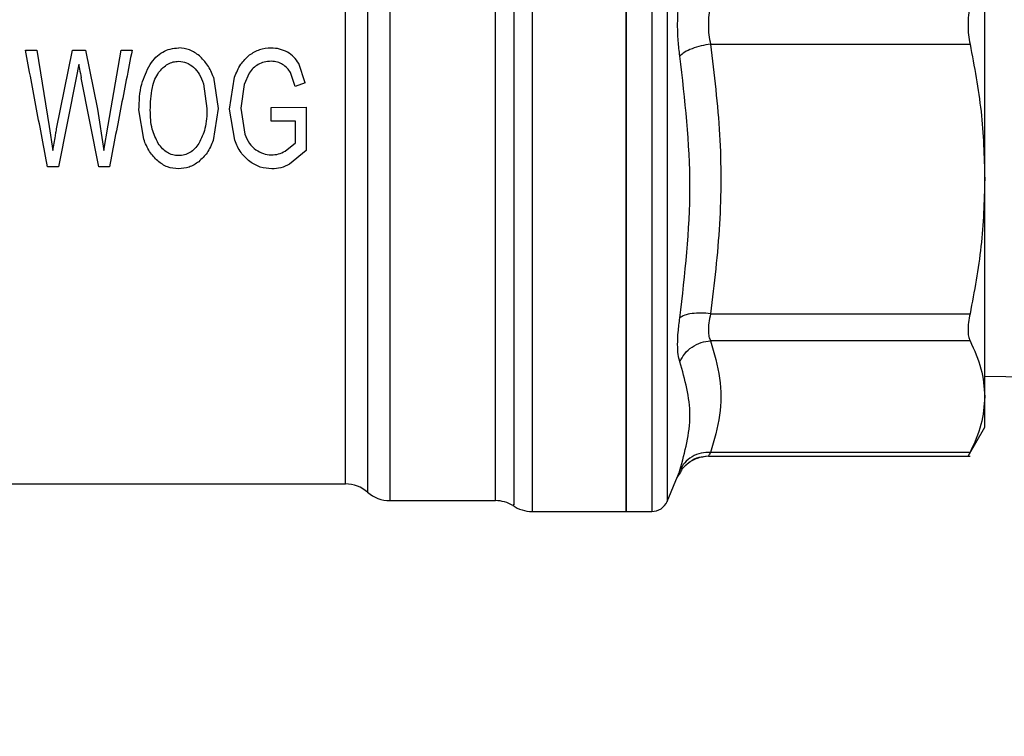
# Model space of a CAD drawing. Extents: x 0.4 to 10.6, y 0.4 to 8.1.
# Drawn here: x 3.1 to 3.3, y 2.6 to 2.7 of the extents above; entities that cross this region are included whole.
import ezdxf

# ---------------------------------------------------------------- set-up
doc = ezdxf.new("R2010")
doc.units = 0
doc.linetypes.add('SLD-SOLID', pattern=[0])
doc.layers.get('0').update_dxf_attribs({"linetype": 'CONTINUOUS'})
doc.styles.add('SLDTEXTSTYLE0', font='TXT', dxfattribs={"width": 0.75})
doc.dimstyles.new('SLDDIMSTYLE1', dxfattribs={"dimtxt": 0.125, "dimasz": 0.13, "dimexe": 0, "dimexo": 0.0625, "dimgap": 0.03125, "dimtad": 0, "dimtih": 1, "dimtoh": 1, "dimdec": 1, "dimlfac": 15, "dimrnd": 1e-09, "dimzin": 12, "dimtxsty": 'SLDTEXTSTYLE0', "dimsah": 1, "dimcen": 0.09, "dimazin": 3, "dimtfac": 1, "dimtdec": 1, "dimtofl": 0, "dimtmove": 0, "dimatfit": 3, "dimtolj": 1, "dimtzin": 12})
doc.dimstyles.new('SLDDIMSTYLE2', dxfattribs={"dimtxt": 0.125, "dimasz": 0.13, "dimexe": 0, "dimexo": 0.0625, "dimgap": 0.03125, "dimtad": 0, "dimtih": 1, "dimtoh": 1, "dimdec": 1, "dimlfac": 15, "dimrnd": 1e-09, "dimzin": 4, "dimtxsty": 'SLDTEXTSTYLE0', "dimsah": 1, "dimcen": 0.09, "dimazin": 3, "dimtfac": 1, "dimtdec": 1, "dimtofl": 0, "dimtmove": 0, "dimatfit": 3, "dimtolj": 1, "dimtzin": 12})

# ---------------------------------------------------------------- blocks, each defined once
blk = doc.blocks.new('_D_10')
at = {"color": 7, "linetype": 'SLD-SOLID'}
for p, q in [((2.846709863135846, 2.686305555269207), (2.846709863135846, 1.298946655697311)), ((4.456158682033491, 2.686305555269207), (4.456158682033491, 1.298946655697311)), ((2.846709863135846, 1.423946655697311), (3.489802323104075, 1.423946655697311)), ((4.456158682033491, 1.423946655697311), (3.813066222065263, 1.423946655697311))]:
    blk.add_line(p, q, dxfattribs=at)
for points in [[(2.846709863135846, 1.423946655697311), (2.976709863135846, 1.403946655697311), (2.976709863135846, 1.443946655697311)], [(4.456158682033491, 1.423946655697311), (4.326158682033491, 1.443946655697311), (4.326158682033491, 1.403946655697311)]]:
    blk.add_solid(points, dxfattribs=at)
at = {"color": 7, "linetype": 'SLD-SOLID', "insert": (3.489802323104075, 1.485861383935483), "char_height": 0.125, "attachment_point": 1, "style": 'SLDTEXTSTYLE0'}
blk.add_mtext('24.1', dxfattribs=at)
blk = doc.blocks.new('_D_11')
at = {"color": 7, "linetype": 'SLD-SOLID'}
for p, q in [((2.925843721403562, 2.686305555269207), (2.925843721403562, 1.629794304773257)), ((4.377024823765774, 2.686305555269207), (4.377024823765774, 1.629794304773257)), ((2.925843721403562, 1.754794304773257), (3.489802323104075, 1.754794304773257)), ((4.377024823765774, 1.754794304773257), (3.813066222065262, 1.754794304773257))]:
    blk.add_line(p, q, dxfattribs=at)
for points in [[(2.925843721403562, 1.754794304773257), (3.055843721403562, 1.734794304773257), (3.055843721403562, 1.774794304773257)], [(4.377024823765774, 1.754794304773257), (4.247024823765774, 1.774794304773257), (4.247024823765774, 1.734794304773257)]]:
    blk.add_solid(points, dxfattribs=at)
at = {"color": 7, "linetype": 'SLD-SOLID', "insert": (3.489802323104075, 1.816709033011429), "char_height": 0.125, "attachment_point": 1, "style": 'SLDTEXTSTYLE0'}
blk.add_mtext('21.8', dxfattribs=at)
blk = doc.blocks.new('_D_12')
at = {"color": 7, "linetype": 'SLD-SOLID'}
for p, q in [((2.925843721403562, 2.686305555269207), (2.925843721403562, 1.996740726930747)), ((3.727549758148973, 2.269206418130098), (3.727549758148973, 1.996740726930747)), ((2.925843721403562, 2.121740726930747), (3.727549758148973, 2.121740726930747)), ((3.727549758148973, 2.121740726930747), (3.909759677550249, 2.121740726930747))]:
    blk.add_line(p, q, dxfattribs=at)
for points in [[(2.925843721403562, 2.121740726930747), (3.055843721403562, 2.101740726930747), (3.055843721403562, 2.141740726930747)], [(3.727549758148973, 2.121740726930747), (3.597549758148973, 2.141740726930747), (3.597549758148973, 2.101740726930747)]]:
    blk.add_solid(points, dxfattribs=at)
at = {"color": 7, "linetype": 'SLD-SOLID', "insert": (3.909759677550248, 2.183655455168918), "char_height": 0.125, "attachment_point": 1, "style": 'SLDTEXTSTYLE0'}
blk.add_mtext('12.0', dxfattribs=at)

msp = doc.modelspace()

# ---------------------------------------------------------------- linework, layer by layer
at = {"color": 8, "linetype": 'SLD-SOLID'}
for p, q in [((3.202765825831073, 2.812814743466936), (3.202765825831073, 2.662277796260374)), ((3.221612665888547, 2.812814743466936), (3.221612665888547, 2.659797002252051)), ((3.197028956992761, 2.661502407884393), (3.197028956992761, 2.811108697397547)), ((3.22402888330953, 2.811215117501507), (3.22402888330953, 2.661395997558099)), ((3.226111486806672, 2.66600060303197), (3.225680370009193, 2.665288789032683))]:
    msp.add_line(p, q, dxfattribs=at)
at = {"color": 7, "linetype": 'SLD-SOLID'}
for p, q in [((3.217576015631386, 2.659796366703837), (3.217576015631386, 2.812814743466936)), ((3.230862454145314, 2.733292301228085), (3.27167912040548, 2.733292301228085)), ((3.123067806064954, 2.732368546566045), (3.124838541164827, 2.732368546566045)), ((3.124838541164827, 2.732368546566045), (3.126822820464485, 2.720324780807766)), ((3.127961761974003, 2.719961335228542), (3.130444350183821, 2.732368546566045)), ((3.130444350183821, 2.732368546566045), (3.132526484353051, 2.732368546566045)), ((3.132526484353051, 2.732368546566045), (3.134395074322496, 2.723069400657239)), ((3.136059037322476, 2.720562896279258), (3.138105580791742, 2.732368546566045)), ((3.138105580791742, 2.732368546566045), (3.13984072519165, 2.732368546566045)), ((3.13144092889348, 2.730150287747116), (3.131058309313535, 2.727994693982052)), ((3.167060023196441, 2.727230207702351), (3.16606743377403, 2.730232537463626)), ((3.158286485437987, 2.728759180261752), (3.157469229101224, 2.726941140819455)), ((3.165502871407014, 2.726628646651636), (3.164768216782696, 2.728829080787589)), ((3.131058309313535, 2.727994693982052), (3.128290995504002, 2.713995845031283)), ((3.13459974040262, 2.713995845031283), (3.13185022194307, 2.727994693982052)), ((3.151079016699281, 2.727079817439673), (3.151621833539726, 2.723169660832358)), ((3.152636207599367, 2.728082419190865), (3.153401446759259, 2.723157125866052)), ((3.155189938098455, 2.723094470589851), (3.15598188983865, 2.728094954157172)), ((3.157469229101224, 2.726941140819455), (3.156969590428649, 2.723244860852529)), ((3.167060023196441, 2.727230207702351), (3.165502871407014, 2.726628646651636)), ((3.134395074322496, 2.723069400657239), (3.135409487492797, 2.716565014463129)), ((3.141672003592122, 2.718355979551526), (3.140926280651221, 2.722944080327172)), ((3.153401446759259, 2.723157125866052), (3.152602415989731, 2.718155351646974)), ((3.155988968867983, 2.718192936990563), (3.155189938098455, 2.723094470589851)), ((3.156969590428649, 2.723244860852529), (3.15756575420838, 2.719134183894977)), ((3.161730061657501, 2.723357655993955), (3.167255772046245, 2.723370181182597)), ((3.161730061657501, 2.721202052451227), (3.161730061657501, 2.723357655993955)), ((3.167255772046245, 2.723370181182597), (3.167255772046245, 2.716552479496824)), ((3.135409487492797, 2.716565014463129), (3.136059037322476, 2.720562896279258)), ((3.165565135576621, 2.721202052451227), (3.161730061657501, 2.721202052451227)), ((3.165565135576621, 2.717780671530867), (3.165565135576621, 2.721202052451227)), ((3.126822820464485, 2.720324780807766), (3.127374476313932, 2.716565014463129)), ((3.163945680506927, 2.716477289254316), (3.165565135576621, 2.717780671530867)), ((3.167255772046245, 2.716552479496824), (3.164628865503604, 2.71440442431134)), ((3.128290995504002, 2.713995845031283), (3.12652917763445, 2.713995845031283)), ((3.1362637034026, 2.713995845031283), (3.13459974040262, 2.713995845031283)), ((3.230862493255974, 2.690906045988834), (3.27167912040548, 2.690905840657873)), ((3.27167912040548, 2.686644450774701), (3.230862454145314, 2.686644450774701)), ((3.274006439297872, 2.68107572843839), (3.281513026358915, 2.680972222078549)), ((3.271367095565574, 2.668479475729154), (3.274015160974896, 2.673066051189088)), ((3.230509284891822, 2.668488031185877), (3.271687842082505, 2.668488031185877)), ((3.23051280485116, 2.668488031185877), (3.230552384838373, 2.66855614239905)), ((3.27167912040548, 2.669087411817336), (3.230862454145314, 2.669087402039671)), ((3.22402888330953, 2.661395997558099), (3.225680370009193, 2.665288789032683)), ((3.225648807707136, 2.665220814706818), (3.226066939765728, 2.666029720917819)), ((3.225680370009193, 2.665288789032683), (3.225716038930476, 2.665390799409806)), ((3.117696465448473, 2.664127075341788), (3.173442687241139, 2.664127075341788)), ((3.199897489188565, 2.663103099615288), (3.199897489188565, 2.662969947375696)), ((3.180380175098688, 2.661502407884393), (3.197028956992761, 2.661502407884393)), ((3.202765825831073, 2.659796366703837), (3.217576015631386, 2.659796366703837)), ((3.217570579249743, 2.659796366703837), (3.221612665888547, 2.659796366703837))]:
    msp.add_line(p, q, dxfattribs=at)
for centre, radius, start, end in [((3.173436046373851, 2.658877733746896), 0.005249343832021704, 48.5966064606224, 89.97711651033066), ((3.180380275536764, 2.666751749494928), 0.005249343832021339, 228.5309593462861, 270.0178339282128), ((3.197028952047394, 2.656253061830887), 0.005249343832021438, 58.77100726107233, 89.99999992838313), ((3.202765826848969, 2.665045712749518), 0.005249343832021181, 235.1644912854059, 270.018748752454), ((3.221612665171016, 2.662421040833508), 0.002624671916020958, 270.0000000000008, 337.0117004694248)]:
    msp.add_arc(centre, radius, start, end, dxfattribs=at)
for points, knots in [([(3.217576015631386, 2.812814743466936), (3.217576015631386, 2.81252999332932), (3.217576015631386, 2.811960492982308), (3.217576015631385, 2.807411074314517), (3.217576015631386, 2.800340183384262), (3.217576015631386, 2.790751952214376), (3.217576015631386, 2.779086426808589), (3.217576015631386, 2.765772937107765), (3.217576015631386, 2.751328018130434), (3.217576015631386, 2.736305555940287), (3.217576015631386, 2.721283093446599), (3.217576015631386, 2.706838176486392), (3.217576015631386, 2.693524680640254), (3.217576015631386, 2.681859163017372), (3.217576015631386, 2.672270930297103), (3.217576015631386, 2.665200044029246), (3.217576015631386, 2.660650608088838), (3.217576015631386, 2.66008111378725), (3.217576015631386, 2.659796366703837)], [0, 0, 0, 0, 0.06249994978045947, 0.1249999153161125, 0.1875000209306274, 0.2500000933016077, 0.3124999475925737, 0.375000024714673, 0.437499990250326, 0.5000000131401623, 0.5624999954816473, 0.6249999610173003, 0.6875000740728092, 0.7499998968677379, 0.8124999692387183, 0.8750000748532333, 0.9375000522163818, 0.9999999999999999, 0.9999999999999999, 0.9999999999999999, 0.9999999999999999]), ([(3.180380370651984, 2.805781610492065), (3.18038036948758, 2.803986714983289), (3.180380367158771, 2.800396924964142), (3.18038038462484, 2.792553833180265), (3.180380318253679, 2.783187171140212), (3.180380331608518, 2.772387211038112), (3.180380344560238, 2.760525468330679), (3.180380279398567, 2.747940919673882), (3.180380292429377, 2.735011327305618), (3.180380305467892, 2.722119978259965), (3.180380240283047, 2.709650329111546), (3.180380253320034, 2.697973091799279), (3.180380266356945, 2.687434517844866), (3.180380201172465, 2.678351563194117), (3.180380214209361, 2.670979790560584), (3.1803802272462, 2.665592501674398), (3.180380162061828, 2.662147452306878), (3.180380170753071, 2.661717422543804), (3.180380175098688, 2.661502407884393)], [0, 0, 0, 0, 0.06249996877579728, 0.1249999027861547, 0.1875000033494713, 0.2499999276227516, 0.3124999708496337, 0.3749998783286152, 0.437499942333506, 0.4999999326630486, 0.5624999424506465, 0.6249998812008014, 0.6875000520141892, 0.749999991153332, 0.8124999270766912, 0.8749998980196291, 0.9375000135767341, 1, 1, 1, 1]), ([(3.176908087208543, 2.80259460019757), (3.176908082779735, 2.800630935449656), (3.17690807392213, 2.796703611696064), (3.17690814035404, 2.788598520449845), (3.176908122576922, 2.779146891276311), (3.176908127253453, 2.76844556767714), (3.176908126324479, 2.756843458055116), (3.176908125363846, 2.744656950232137), (3.176908130135353, 2.732234579066665), (3.176908112009959, 2.719927339145169), (3.176908179740089, 2.708084057106138), (3.176908161608892, 2.697040432625462), (3.176908166403544, 2.687108297021151), (3.1769081653561, 2.678572661440783), (3.176908164751217, 2.671661833930427), (3.176908168218172, 2.666622145529512), (3.176908154955175, 2.663407019492738), (3.176908188012041, 2.663012177731103), (3.176908204540521, 2.662814756279588)], [0, 0, 0, 0, 0.06250005016111385, 0.1249999175568883, 0.1874998636138341, 0.2499999193072735, 0.3124999002381976, 0.3749998279812902, 0.437499814877975, 0.4999997707931313, 0.5624997890281717, 0.624999810745932, 0.6874997151688362, 0.7499996509800104, 0.8124999735599314, 0.8749996727818273, 0.9374996557173508, 1, 1, 1, 1]), ([(3.173436038429058, 2.664127075341788), (3.173436038429058, 2.664324619059447), (3.173436038429058, 2.664719706890806), (3.173436038429058, 2.667886271827669), (3.173436038429058, 2.672842968323404), (3.173436038429058, 2.679635507144452), (3.173436038429058, 2.688021698375821), (3.173436038429058, 2.69777755153904), (3.173436038429058, 2.708623295363351), (3.173436038429058, 2.720252890128741), (3.173436038429058, 2.732336879686061), (3.173436038429058, 2.744533045632828), (3.173436038429058, 2.756497004452131), (3.173436038429058, 2.767886814246811), (3.173436038429058, 2.778392125915408), (3.173436038429058, 2.787670602348943), (3.173436038429058, 2.795627316318641), (3.173436038429058, 2.799483065380233), (3.173436038429058, 2.801410935649141)], [0, 0, 0, 0, 0.06249999397160109, 0.1250001132457593, 0.1875001160849369, 0.2499999897877991, 0.3125000367593043, 0.3750001168742627, 0.4375001428083729, 0.5000001217053442, 0.5625000867143481, 0.6250001145514003, 0.687500100824181, 0.7500000829368868, 0.8125000957072787, 0.8750001202019466, 0.9375001982675207, 1, 1, 1, 1]), ([(3.274006439297872, 2.712099066054146), (3.274006439297872, 2.716014920583711), (3.274006439297872, 2.723846626591004), (3.274006439297872, 2.73630554950052), (3.274006439297872, 2.748764474832886), (3.274006439297872, 2.75659618140301), (3.274006439297872, 2.760512039227794)], [0, 0, 0, 0, 0.250000099304113, 0.5000000037696375, 0.7499997120552093, 1, 1, 1, 1]), ([(3.226030058414007, 2.731425666791606), (3.225930055854746, 2.732214136242863), (3.22573088477248, 2.733784499192574), (3.22565440954304, 2.736305211573244), (3.225730839747129, 2.738826102601121), (3.225930014144309, 2.740396724228327), (3.226030019303348, 2.741185330936021)], [0, 0, 0, 0, 0.2510270278859476, 0.4999604529251507, 0.7489309111086635, 1, 1, 1, 1]), ([(3.230862493255974, 2.739319009384817), (3.230762687576574, 2.738831787744099), (3.230565322815809, 2.73786831168604), (3.23048679028707, 2.736309092974345), (3.230564929439659, 2.734748436530174), (3.23076269724961, 2.733780528036484), (3.230862454145314, 2.733292301228085)], [0, 0, 0, 0, 0.2522836630328451, 0.4988884911059781, 0.7472322288382136, 1, 1, 1, 1]), ([(3.27167912040548, 2.739318813831519), (3.271591541726686, 2.738830675210292), (3.271418034139418, 2.737863593317909), (3.271349250491418, 2.736307025521871), (3.271417737364384, 2.734749626141761), (3.271591448653432, 2.733781109637193), (3.27167912040548, 2.733292301228085)], [0, 0, 0, 0, 0.2521960045096819, 0.4996412467409383, 0.7474699037030217, 1, 1, 1, 1]), ([(3.230862454145314, 2.73329231100575), (3.230357292197936, 2.733212944441089), (3.22932371406851, 2.733050557812667), (3.227903157652105, 2.732600792464245), (3.226720628956204, 2.732045063685113), (3.226256768931903, 2.731629011391368), (3.226030058414007, 2.731425666791606)], [0, 0, 0, 0, 0.2443733070757863, 0.4999959061045773, 0.7556241513852436, 1, 1, 1, 1]), ([(3.230862454145314, 2.733292301228085), (3.231427961979773, 2.728555232810921), (3.232549469941863, 2.719160738830307), (3.232543092060864, 2.704953122270814), (3.231424194914307, 2.695600959503807), (3.230862493255974, 2.690906045988834)], [0, 0, 0, 0, 0.3362106363579105, 0.666768668157446, 1, 1, 1, 1]), ([(3.27167912040548, 2.733292301228085), (3.272350632740182, 2.729771442003022), (3.27368797077438, 2.722759539597935), (3.273900584482384, 2.715642469488857), (3.274006439297872, 2.712099066054146)], [0, 0, 0, 0, 0.5021261023982851, 1, 1, 1, 1]), ([(3.12652917763445, 2.713995845031283), (3.12596223997336, 2.717005114235662), (3.12482792854354, 2.723025967476163), (3.123654663919129, 2.729253555431137), (3.123067806064954, 2.732368546566045)], [0, 0, 0, 0, 0.4998077654736056, 1, 1, 1, 1]), ([(3.13984072519165, 2.732368546566045), (3.139234261127843, 2.729253593567836), (3.138021830012521, 2.723026240352408), (3.136849585426368, 2.717005154063018), (3.1362637034026, 2.713995845031283)], [0, 0, 0, 0, 0.5002049651674919, 0.9999999999999999, 0.9999999999999999, 0.9999999999999999, 0.9999999999999999]), ([(3.142667995641892, 2.7301032865123), (3.142961360269301, 2.730497332328432), (3.143521394381373, 2.731249567186129), (3.144619803053188, 2.732084614544438), (3.145852453927351, 2.732607839393833), (3.146727869090843, 2.732665230467262), (3.147172761380231, 2.732694397024015)], [0, 0, 0, 0, 0.2711498566662012, 0.5176260360949554, 0.7548540782786421, 1, 1, 1, 1]), ([(3.150426377127518, 2.731471338264005), (3.149930935090351, 2.731827979410754), (3.148956271235235, 2.732529585671238), (3.147760632112352, 2.732640072810248), (3.147172761380231, 2.732694397024015)], [0, 0, 0, 0, 0.5083209298947206, 1, 1, 1, 1]), ([(3.152636207599367, 2.728082419190865), (3.152368675472653, 2.728754548330027), (3.151860065725903, 2.730032344142626), (3.150887409619838, 2.731008599670031), (3.150426377127518, 2.731471338264005)], [0, 0, 0, 0, 0.5260066847418907, 1, 1, 1, 1]), ([(3.15598188983865, 2.728094954157172), (3.156256522817414, 2.728804642554894), (3.156768229390877, 2.730126960871722), (3.157799718525013, 2.731102133046194), (3.158277607318326, 2.731553930198785)], [0, 0, 0, 0, 0.5367001187926771, 1, 1, 1, 1]), ([(3.16172114442718, 2.732681862057709), (3.161093079236898, 2.732636875174836), (3.159850329159126, 2.732547859809785), (3.158798071488456, 2.731882853430304), (3.158277607318326, 2.731553930198785)], [0, 0, 0, 0, 0.5053833441782698, 1, 1, 1, 1]), ([(3.164274914036926, 2.732030170919433), (3.163874074225244, 2.732220227829092), (3.163065537981643, 2.732603592692879), (3.162171801991544, 2.732655625185922), (3.16172114442718, 2.732681862057709)], [0, 0, 0, 0, 0.4957598559802632, 1, 1, 1, 1]), ([(3.16606743377403, 2.730232537463626), (3.165831231363923, 2.730597185296514), (3.165361249365821, 2.731322740624363), (3.164635779180223, 2.731795172638504), (3.164274914036926, 2.732030170919433)], [0, 0, 0, 0, 0.5025775690581524, 1, 1, 1, 1]), ([(3.226030019303348, 2.69024256298678), (3.226823063359957, 2.697126711412184), (3.228409150041629, 2.710894995836223), (3.226823088479373, 2.724582113924316), (3.226030058414007, 2.731425666791606)], [0, 0, 0, 0, 0.5000004512825388, 1, 1, 1, 1]), ([(3.13144092889348, 2.730150287747116), (3.131455789885313, 2.730056008602475), (3.131496187695595, 2.729799722141805), (3.131636385932193, 2.729081196610048), (3.131759104912584, 2.728457660405118), (3.13185022194307, 2.727994693982052)], [0, 0, 0, 0, 0.1303282363484016, 0.3542815597940723, 1, 1, 1, 1]), ([(3.140926280651221, 2.722944080327172), (3.140964042955179, 2.724325296936458), (3.141032553480953, 2.726831178892509), (3.142161370890405, 2.729089658057986), (3.142667995641891, 2.7301032865123)], [0, 0, 0, 0, 0.5511898140090842, 1, 1, 1, 1]), ([(3.144022827990753, 2.728821835537953), (3.144243746781234, 2.72909205448403), (3.144663509096024, 2.729605490801776), (3.145442501136095, 2.730176688417483), (3.146288857937066, 2.730538999279256), (3.146883622111051, 2.730580607329835), (3.147181678610552, 2.730601458535153)], [0, 0, 0, 0, 0.2778531935468579, 0.527941962026545, 0.7634357069345818, 0.9999999999999999, 0.9999999999999999, 0.9999999999999999, 0.9999999999999999]), ([(3.147181678610552, 2.730601458535153), (3.147601545757615, 2.730558815419251), (3.148463559645633, 2.730471266397159), (3.149151307747184, 2.729944333038197), (3.149504069559871, 2.729674056804131)], [0, 0, 0, 0, 0.4870770098944556, 0.9999999999999999, 0.9999999999999999, 0.9999999999999999, 0.9999999999999999]), ([(3.149504069559871, 2.729674056804131), (3.149834872205981, 2.729319786959111), (3.150540383786016, 2.72856422626134), (3.150892174696099, 2.72759473197785), (3.151079016699281, 2.727079817439673)], [0, 0, 0, 0, 0.4688833684253524, 1, 1, 1, 1]), ([(3.159682814196367, 2.73008985200083), (3.159414414291895, 2.72991237866031), (3.158869174251434, 2.729551851067885), (3.158482709182307, 2.729026116626418), (3.158286485437987, 2.728759180261752)], [0, 0, 0, 0, 0.4922600773120883, 0.9999999999999999, 0.9999999999999999, 0.9999999999999999, 0.9999999999999999]), ([(3.161730061657501, 2.730601458535153), (3.161355933569266, 2.730583625557267), (3.160638370741952, 2.730549422613321), (3.159992118688011, 2.730238610601593), (3.159682814196367, 2.73008985200083)], [0, 0, 0, 0, 0.5213872207323111, 1, 1, 1, 1]), ([(3.16352676623515, 2.730110414429958), (3.163260719465294, 2.730248541952802), (3.162698198100766, 2.730540594672223), (3.162064205091507, 2.730580451929826), (3.161730061657501, 2.730601458535153)], [0, 0, 0, 0, 0.4729540718488415, 0.9999999999999999, 0.9999999999999999, 0.9999999999999999, 0.9999999999999999]), ([(3.164768216782696, 2.728829080787589), (3.164607528571188, 2.729080863293786), (3.164281499880354, 2.729591717948896), (3.16378072604834, 2.729935878602292), (3.16352676623515, 2.730110414429958)], [0, 0, 0, 0, 0.4928652478326463, 0.9999999999999999, 0.9999999999999999, 0.9999999999999999, 0.9999999999999999]), ([(3.142705932981414, 2.722906475428254), (3.142748110289246, 2.724096593667425), (3.142806676205186, 2.725749149706161), (3.143362385614832, 2.727750049946061), (3.143815330314122, 2.72848510211764), (3.144022827990753, 2.728821835537953)], [0, 0, 0, 0, 0.5823935573264077, 0.8086910681670713, 0.9999999999999999, 0.9999999999999999, 0.9999999999999999, 0.9999999999999999]), ([(3.143969441940806, 2.717667876389441), (3.143601811775096, 2.718408057171926), (3.142787601090258, 2.720047376134361), (3.142734860361561, 2.721893763693837), (3.142705932981414, 2.722906475428254)], [0, 0, 0, 0, 0.4515172455428077, 0.9999999999999999, 0.9999999999999999, 0.9999999999999999, 0.9999999999999999]), ([(3.151621833539726, 2.723169660832358), (3.151596753966325, 2.722100531600411), (3.151551575921289, 2.720174614926367), (3.150727239440886, 2.71845506293006), (3.150360514777254, 2.717690081466259)], [0, 0, 0, 0, 0.5551274602664565, 1, 1, 1, 1]), ([(3.127374476313932, 2.716565014463129), (3.127504612824455, 2.71733441955512), (3.127673802808923, 2.718334720201264), (3.127868569327598, 2.719471062145628), (3.127937229723173, 2.719832274592223), (3.127961761974003, 2.719961335228542)], [0, 0, 0, 0, 0.6816961018357812, 0.8862705202235995, 1, 1, 1, 1]), ([(3.15756575420838, 2.719134183894977), (3.157775623838823, 2.718625751911004), (3.158168969761353, 2.717672828673102), (3.158951788162974, 2.716990865978439), (3.159316933978602, 2.716672764329505)], [0, 0, 0, 0, 0.5335497800354617, 0.9999999999999999, 0.9999999999999999, 0.9999999999999999, 0.9999999999999999]), ([(3.143868340886512, 2.71492844847999), (3.143410146516099, 2.715399583467503), (3.142442846618154, 2.716394202464956), (3.141937811640941, 2.717679504417173), (3.141672003592122, 2.718355979551526)], [0, 0, 0, 0, 0.4736838816861323, 1, 1, 1, 1]), ([(3.147154966030249, 2.715762933062175), (3.146844219827636, 2.715784809544432), (3.146226816328066, 2.715828274650649), (3.145358287314715, 2.716216141119115), (3.144580181485779, 2.716830711349579), (3.144180730638108, 2.717378254549566), (3.143969441940806, 2.717667876389441)], [0, 0, 0, 0, 0.2370564435131304, 0.4709936166234225, 0.7201831708208715, 1, 1, 1, 1]), ([(3.150360514777254, 2.717690081466259), (3.150149719169337, 2.717397077374685), (3.149751149847964, 2.716843069427878), (3.148969257602212, 2.716220952941105), (3.148093017021314, 2.715828739660737), (3.14746931383274, 2.715784985338485), (3.147154966030249, 2.715762933062175)], [0, 0, 0, 0, 0.2793757741628707, 0.528239719111175, 0.7622317629334038, 1, 1, 1, 1]), ([(3.152602415989731, 2.718155351646974), (3.1523248579886, 2.717475207389714), (3.151805378787855, 2.716202245364793), (3.150799848044981, 2.715252675569379), (3.150331572889371, 2.714810461398543)], [0, 0, 0, 0, 0.5343005085341973, 1, 1, 1, 1]), ([(3.158357666837916, 2.714835521553491), (3.157862356566091, 2.71528145493585), (3.156815615864492, 2.716223847306996), (3.156274193835202, 2.717513525412442), (3.155988968867983, 2.718192936990563)], [0, 0, 0, 0, 0.4731929035226979, 1, 1, 1, 1]), ([(3.159316933978602, 2.716672764329505), (3.159699749573413, 2.716440329295116), (3.160447523576083, 2.71598630161604), (3.161327360991214, 2.715911994511811), (3.161756774237804, 2.715875728203601)], [0, 0, 0, 0, 0.511940229860674, 1, 1, 1, 1]), ([(3.161756774237804, 2.715875728203601), (3.162132942813764, 2.715903574183078), (3.162904575975606, 2.715960694534328), (3.163592908022239, 2.71630224400433), (3.163945680506927, 2.716477289254316)], [0, 0, 0, 0, 0.4874966429158148, 1, 1, 1, 1]), ([(3.14716388326057, 2.713682529539619), (3.146561074006973, 2.713737104616041), (3.145337491127729, 2.71384788116558), (3.144362827564897, 2.714564751066967), (3.143868340886512, 2.71492844847999)], [0, 0, 0, 0, 0.4926591110603152, 1, 1, 1, 1]), ([(3.150331572889371, 2.714810461398543), (3.14984035991313, 2.714481291846715), (3.148885774120534, 2.713841608872672), (3.147726577694808, 2.713734514864237), (3.14716388326057, 2.713682529539619)], [0, 0, 0, 0, 0.514582324660247, 1, 1, 1, 1]), ([(3.161854629107376, 2.713682529539619), (3.161223761161145, 2.713731344531275), (3.159955018447564, 2.713829516684968), (3.158892074130711, 2.714498954241022), (3.158357666837916, 2.714835521553491)], [0, 0, 0, 0, 0.4972386753256189, 1, 1, 1, 1]), ([(3.164628865503604, 2.71440442431134), (3.164174522664943, 2.714193833834466), (3.163296508825117, 2.713786869450971), (3.1623239305883, 2.713716489983278), (3.161854629107376, 2.713682529539619)], [0, 0, 0, 0, 0.5174666025216513, 1, 1, 1, 1]), ([(3.274006439297872, 2.712099066054146), (3.273900519547644, 2.708554425001432), (3.273687848860732, 2.701437326953868), (3.272350438902111, 2.694425470963813), (3.27167912040548, 2.690905840657873)], [0, 0, 0, 0, 0.4980458368038237, 1, 1, 1, 1]), ([(3.274006439297872, 2.677865936184851), (3.274006439297872, 2.679666803291896), (3.274006439297872, 2.683268530703186), (3.274006439297872, 2.69132756913307), (3.274006439297872, 2.700888104306606), (3.274006439297872, 2.708362083699105), (3.274006439297872, 2.712099066054146)], [0, 0, 0, 0, 0.2500001703878998, 0.4999993963967255, 0.7500001893166871, 1, 1, 1, 1]), ([(3.230862493255974, 2.690906045988834), (3.230357330800237, 2.69095243562713), (3.229323735678194, 2.691047351833416), (3.227903182635777, 2.690951250612255), (3.226720628486066, 2.690689935435985), (3.226256743831917, 2.690389433764319), (3.226030019303347, 2.69024256298678)], [0, 0, 0, 0, 0.2443723427083711, 0.5000016499982437, 0.7556248322160148, 1, 1, 1, 1]), ([(3.226030058414007, 2.683341457820047), (3.225930055901057, 2.683698518023499), (3.225730890155215, 2.684409641770626), (3.225654409602951, 2.686036245060093), (3.225730834051747, 2.687974492667532), (3.225930014079359, 2.689484441123867), (3.226030019303348, 2.69024256298678)], [0, 0, 0, 0, 0.2510331487004734, 0.4999594791878212, 0.7489373563851116, 0.9999999999999999, 0.9999999999999999, 0.9999999999999999, 0.9999999999999999]), ([(3.230862493255974, 2.690906045988834), (3.230757296941514, 2.690410641040126), (3.230548989124523, 2.689429649225709), (3.230487559945915, 2.688222728761612), (3.230581696719797, 2.687263571003175), (3.230768253191589, 2.686852180689183), (3.230862454145314, 2.686644450774701)], [0, 0, 0, 0, 0.2688786231084248, 0.5324285294867394, 0.7639016323911065, 1, 1, 1, 1]), ([(3.27167912040548, 2.690905840657873), (3.271591541759147, 2.690439846045007), (3.27141803466538, 2.68951663731349), (3.27134924999014, 2.688321016801803), (3.271417739422293, 2.687314279203555), (3.271591448783749, 2.686869122607837), (3.27167912040548, 2.686644450774701)], [0, 0, 0, 0, 0.2521940102417289, 0.4996360598665744, 0.7474648590044647, 1, 1, 1, 1]), ([(3.226030058414007, 2.683341457820047), (3.22625677035011, 2.683775862988769), (3.226720637710704, 2.684664684206159), (3.227903169352983, 2.685711796903316), (3.229323709603558, 2.68644393126401), (3.230357291409225, 2.686578621144174), (3.230862454145314, 2.686644450774701)], [0, 0, 0, 0, 0.2443708224869914, 0.4999985902016637, 0.7556244906429941, 1, 1, 1, 1]), ([(3.230862454145314, 2.686644450774701), (3.231427838167483, 2.684682787939566), (3.232549329249593, 2.68079164972298), (3.232543274913047, 2.674906629369195), (3.23142422199162, 2.671032317801557), (3.230862454145314, 2.669087402039671)], [0, 0, 0, 0, 0.3361236684823735, 0.666732135872172, 1, 1, 1, 1]), ([(3.27167912040548, 2.686644450774701), (3.272350264403724, 2.68518700303714), (3.273687722590704, 2.682282595914677), (3.27390045646931, 2.67933460751722), (3.274006439297872, 2.677865936184851)], [0, 0, 0, 0, 0.5018055927103412, 1, 1, 1, 1]), ([(3.226029980192688, 2.666282776661165), (3.226823039342379, 2.669174901824603), (3.22840915981938, 2.674959160092818), (3.226823092941646, 2.680547362538691), (3.226030058414007, 2.683341467597711)], [0, 0, 0, 0, 0.499999313538832, 1, 1, 1, 1]), ([(3.274006439297872, 2.677865936184851), (3.273900394021998, 2.676396817172555), (3.273687598593452, 2.67344881399909), (3.272350089950381, 2.67054441944358), (3.27167912040548, 2.669087411817336)], [0, 0, 0, 0, 0.4983437689345755, 1, 1, 1, 1]), ([(3.274006439297872, 2.673050964252262), (3.274006439297872, 2.67325742473024), (3.274006439297872, 2.673670346630325), (3.274006439297872, 2.676467404201559), (3.274006439297872, 2.677865936184851)], [0, 0, 0, 0, 0.4999988567723085, 1, 1, 1, 1]), ([(3.230862454145314, 2.669087402039671), (3.230357290551912, 2.66907366771547), (3.229323705370954, 2.66904556673165), (3.227903168576215, 2.668459913335165), (3.226720592982876, 2.667534775359583), (3.226256703895072, 2.666693799718251), (3.226029980192688, 2.666282776661165)], [0, 0, 0, 0, 0.2443724606326584, 0.4999959562462228, 0.7556252755509782, 1, 1, 1, 1]), ([(3.227189533019657, 2.667302098219209), (3.22770466765168, 2.667652577598962), (3.228711568715942, 2.66833763746203), (3.229936837849911, 2.668464676197741), (3.230535254369598, 2.66852672140559)], [0, 0, 0, 0, 0.5116040198052348, 1, 1, 1, 1]), ([(3.230862454145314, 2.669087402039671), (3.230760475969838, 2.668912772547401), (3.230558513636481, 2.668566928158966), (3.23052794049453, 2.668514156501594), (3.23051280485116, 2.668488031185877)], [0, 0, 0, 0, 0.5049366076444715, 1, 1, 1, 1]), ([(3.27167912040548, 2.669087411817336), (3.271595281136498, 2.668923703524126), (3.271429183504117, 2.668599373884411), (3.271346519488039, 2.668439223007326), (3.271372062567187, 2.668488181009513), (3.271372101729964, 2.668488256072167)], [0, 0, 0, 0, 0.5043754014703429, 0.999240105874647, 1, 1, 1, 1]), ([(3.227305183239212, 2.667335528055247), (3.226995630674825, 2.667103269763389), (3.22650490071475, 2.666735073484621), (3.226217569448396, 2.666198650341141), (3.226111486806672, 2.66600060303197)], [0, 0, 0, 0, 0.630800215130743, 1, 1, 1, 1]), ([(3.202765825831073, 2.662277796260374), (3.202765825831073, 2.661555315236585), (3.202765825831073, 2.660110353904895), (3.202765825831073, 2.659901029069621), (3.202765825831073, 2.659796366703837)], [0, 0, 0, 0, 0.5000002477186501, 1, 1, 1, 1])]:
    msp.add_open_spline(points, degree=3, knots=knots, dxfattribs=at)
at = {"color": 8, "linetype": 'SLD-SOLID'}
for points, knots in [([(3.199897293635269, 2.811711920651284), (3.199897309710599, 2.811679826110667), (3.199897347759852, 2.811603860437595), (3.199897327223379, 2.808524660564347), (3.199897337804106, 2.80304476240853), (3.199897318035757, 2.7952375084721), (3.199897386528583, 2.785475621889002), (3.199897366989645, 2.774057097496755), (3.199897376652348, 2.761373166695043), (3.199897357540493, 2.747847372491615), (3.1998974243253, 2.733934277525026), (3.199897410961804, 2.720100940759515), (3.199897397630949, 2.706810658297066), (3.199897464317796, 2.694513688940441), (3.199897445565236, 2.683606772789062), (3.199897453888662, 2.67451599204246), (3.199897439347567, 2.667322659610554), (3.199897472574893, 2.664509620208489), (3.199897489188565, 2.663103099615288)], [0, 0, 0, 0, 0.0465031102339553, 0.1100698125294702, 0.1736361760043534, 0.2372024334898964, 0.3007687670859199, 0.36433529566851, 0.4279017629452503, 0.4914681302357471, 0.5550346029692388, 0.6186010592240396, 0.682167560938176, 0.7457339927192285, 0.8093003964079336, 0.872866976903343, 0.9364334481308396, 1, 1, 1, 1]), ([(3.23051280485116, 2.668488040963541), (3.230017914913455, 2.668441794680491), (3.229005334876415, 2.668347171493725), (3.227887695945307, 2.667889427924849), (3.227407533313243, 2.667432850726609), (3.227305183239212, 2.667335528055247)], [0, 0, 0, 0, 0.4292852077982937, 0.8783480901430195, 1, 1, 1, 1]), ([(3.225716038930476, 2.665390799409806), (3.225726968698882, 2.665422183302652), (3.225756490847655, 2.665506953621589), (3.225924298644513, 2.665982983702421), (3.226029980192688, 2.666282776661165)], [0, 0, 0, 0, 0.3702226585790749, 1, 1, 1, 1]), ([(3.199897489188565, 2.662969947375696), (3.199897471110505, 2.661878203645278), (3.199897447734835, 2.660466534380813), (3.199897449645006, 2.660850994317216), (3.199897450077906, 2.660938124180824)], [0, 0, 0, 0, 0.7733707589303633, 1, 1, 1, 1])]:
    msp.add_open_spline(points, degree=3, knots=knots, dxfattribs=at)

# ---------------------------------------------------------------- dimensions: what is measured, and where the dimension line sits
at = {"color": 7, "linetype": 'SLD-SOLID'}
for base, p1, p2, dimstyle, picture, middle in [((2.846709863135846, 1.423946655697311), (4.456158682033491, 2.736305555269206), (2.846709863135846, 2.736305555269206), 'SLDDIMSTYLE1', '_D_10', (3.651434272584668, 1.423946655697311)), ((4.377024823765774, 1.754794304773256), (2.925843721403562, 2.736305555269206), (4.377024823765774, 2.736305555269206), 'SLDDIMSTYLE1', '_D_11', (3.651434272584668, 1.754794304773256)), ((2.925843721403562, 2.121740726930746), (3.727549758148973, 2.319206418130098), (2.925843721403562, 2.736305555269206), 'SLDDIMSTYLE2', '_D_12', (4.071391627030842, 2.121740726930746))]:
    dim = msp.add_linear_dim(base=base, p1=p1, p2=p2, dimstyle=dimstyle, dxfattribs=at)
    dim.commit()
    dim.dimension.update_dxf_attribs({"geometry": picture, "text_midpoint": middle, "dimtype": 160})

doc.saveas('drawing.dxf')
